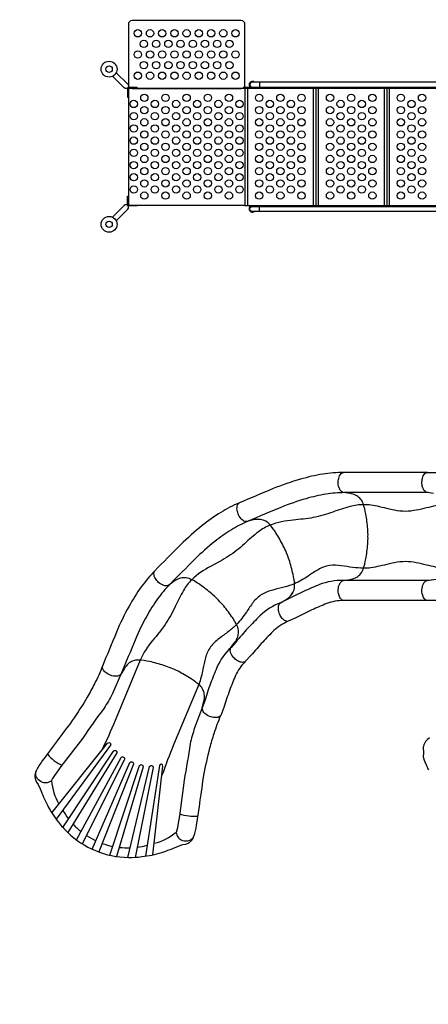
# Model space of a CAD drawing. Extents: x -8175 to 8587, y -4569 to 7036.
# Drawn here: x -5394 to -3269, y -1974 to 3143 of the extents above; entities that cross this region are included whole.
import ezdxf

# ---------------------------------------------------------------- set-up
doc = ezdxf.new("R2010")
doc.units = 0
doc.header["$LTSCALE"] = 500
doc.header["$MEASUREMENT"] = 0
doc.layers.get('0').update_dxf_attribs({"linetype": 'CONTINUOUS'})
doc.layers.get('Defpoints').update_dxf_attribs({"linetype": 'CONTINUOUS'})
doc.layers.add('PW_DIMS_ASTM', color=30, linetype='CONTINUOUS')
doc.layers.add('PW_STRUCTURE', color=140, linetype='CONTINUOUS')
doc.styles.get("Standard").update_dxf_attribs({"font": 'tahoma.ttf', "width": 0.9})
doc.dimstyles.new('PW_Metric', dxfattribs={"dimtxt": 175, "dimasz": 120, "dimexe": 50, "dimexo": 100, "dimgap": 80, "dimtad": 0, "dimtih": 1, "dimtoh": 1, "dimlfac": 0.001, "dimrnd": 0.01, "dimzin": 0, "dimtxsty": 'Standard', "dimblk": 'DOT', "dimcen": 0.09, "dimse1": 1, "dimse2": 1, "dimadec": 0, "dimazin": 0, "dimtfac": 1, "dimtofl": 0, "dimtmove": 0, "dimatfit": 3, "dimfxl": 1, "dimtolj": 1, "dimtzin": 0, "dimarcsym": 0})

# ---------------------------------------------------------------- blocks, each defined once
blk = doc.blocks.new('_Dot')
at = {"color": 0, "linetype": 'ByBlock', "lineweight": -2}
blk.add_line((-0.5, 0), (-1, 0), dxfattribs=at)
at = {"color": 0, "linetype": 'ByBlock', "const_width": 0.5}
blk.add_lwpolyline([(-0.25, 0, 1), (0.25, 0, 1)], format="xyb", close=True, dxfattribs=at)
blk = doc.blocks.new('*D10')
at = {"layer": 'Defpoints', "color": 0, "transparency": 16777216}
for p in [(8526.9, 6920.9), (-7170.3, 2879.8), (8526.9, 1898.5)]:
    blk.add_point(p, dxfattribs=at)
at = {"layer": 'PW_DIMS_ASTM', "color": 0, "lineweight": -2, "transparency": 16777216}
for p, q in [((-7050.3, 6920.9), (265.4, 6920.9)), ((8406.9, 6920.9), (1091.1, 6920.9))]:
    blk.add_line(p, q, dxfattribs=at)
at = {"layer": 'PW_DIMS_ASTM', "color": 0, "lineweight": -2, "transparency": 16777216, "xscale": 120, "yscale": 120, "zscale": 120, "rotation": 180}
blk.add_blockref('_Dot', (-7170.3, 6920.9), dxfattribs=at)
at = {"layer": 'PW_DIMS_ASTM', "color": 0, "lineweight": -2, "transparency": 16777216, "xscale": 120, "yscale": 120, "zscale": 120}
blk.add_blockref('_Dot', (8526.9, 6920.9), dxfattribs=at)
at = {"layer": 'PW_DIMS_ASTM', "color": 0, "transparency": 16777216, "insert": (678.3, 6920.9), "char_height": 175, "attachment_point": 5}
blk.add_mtext('\\A1;15,70M', dxfattribs=at)
blk = doc.blocks.new('*D11')
at = {"layer": 'Defpoints', "color": 0, "transparency": 16777216}
for p in [(-2565.5, 6311.3), (-7779.9, -4509.1), (3816, -4509.1)]:
    blk.add_point(p, dxfattribs=at)
at = {"layer": 'PW_DIMS_ASTM', "color": 0, "lineweight": -2, "transparency": 16777216}
for p, q in [((-7779.9, 6191.3), (-7779.9, 1092.4)), ((-7779.9, -4389.1), (-7779.9, 709.9))]:
    blk.add_line(p, q, dxfattribs=at)
at = {"layer": 'PW_DIMS_ASTM', "color": 0, "lineweight": -2, "transparency": 16777216, "xscale": 120, "yscale": 120, "zscale": 120}
for p, rotation in [((-7779.9, 6311.3), 90), ((-7779.9, -4509.1), 270)]:
    blk.add_blockref('_Dot', p, dxfattribs=dict(at, rotation=rotation))
at = {"layer": 'PW_DIMS_ASTM', "color": 0, "transparency": 16777216, "insert": (-7779.9, 901.1), "char_height": 175, "attachment_point": 5}
blk.add_mtext('\\A1;10,82M', dxfattribs=at)

msp = doc.modelspace()

# ---------------------------------------------------------------- linework, layer by layer
at = {"layer": 'PW_STRUCTURE'}
for p, q in [((-4148.006, 2818.708), (-4148.006, 2792.641)), ((-4222.752, 2787.668), (-4222.752, 2178.061)), ((-4148.006, 2147.008), (-4148.006, 2173.075))]:
    msp.add_line(p, q, dxfattribs=at)
msp.add_lwpolyline([(-4241.801, 3138.491), (-4810.126, 3138.491, 0.41421356), (-4829.176, 3119.441), (-4829.176, 2805.116, 0.41421356), (-4810.126, 2786.066), (-4241.801, 2786.066, 0.41421356), (-4222.751, 2805.116), (-4222.751, 3119.441, 0.41421356)], format="xyb", close=True, dxfattribs=at)
for points in [[(-4892.521, 2867.649), (-4831.842, 2807.537, -1.01049736), (-4850.818, 2788.778), (-4910.789, 2849.377)], [(-2756.193, 2870.177), (-2756.193, 2869.151, -0.37622566), (-2800.407, 2818.708), (-4184.157, 2818.708, 1.00062657), (-4184.082, 2792.641), (-2800.549, 2792.641, 0.41570908), (-2730.254, 2869.446), (-2730.254, 2870.177)], [(-4892.521, 2098.059), (-4831.842, 2158.17, 1.01049736), (-4850.818, 2176.929), (-4910.789, 2116.33)], [(-2756.193, 2095.539), (-2756.193, 2096.565, 0.37622566), (-2800.407, 2147.008), (-4184.157, 2147.008, -1.00062657), (-4184.082, 2173.075), (-2800.549, 2173.075, -0.41570908), (-2730.254, 2096.27), (-2730.254, 2095.539)]]:
    msp.add_lwpolyline(points, format="xyb", dxfattribs=at)
for points in [[(-4833.787, 2786.987), (-4833.787, 2740.107), (-4829.176, 2740.107)], [(-4783.109, 2786.066), (-4783.109, 2790.824), (-4830.022, 2790.824)], [(-4222.752, 2786.066), (-4829.176, 2786.066), (-4829.176, 2179.641), (-4222.752, 2179.641)], [(-4222.752, 2178.061), (-2743.204, 2178.061), (-2743.204, 2787.66)], [(-4210.015, 2787.66), (-4210.015, 2178.061)], [(-3867.629, 2787.66), (-3867.629, 2178.061)], [(-3854.409, 2787.66), (-3854.409, 2178.061)], [(-3841.753, 2787.66), (-3841.753, 2178.061)], [(-3499.112, 2787.66), (-3499.112, 2178.061)], [(-3485.305, 2787.66), (-3485.305, 2178.061)], [(-3473.776, 2787.66), (-3473.776, 2178.061)], [(-4833.787, 2178.72), (-4833.787, 2225.6), (-4829.176, 2225.6)], [(-4783.109, 2179.641), (-4783.109, 2174.883), (-4830.022, 2174.883)]]:
    msp.add_lwpolyline(points, dxfattribs=at)
for points in [[(-4224.354, 2790.832), (-4224.354, 2787.66), (-2741.632, 2787.66), (-2741.632, 2790.832)], [(-2741.617, 2178.061), (-2741.617, 2174.873), (-4224.367, 2174.873), (-4224.367, 2178.061)]]:
    msp.add_lwpolyline(points, close=True, dxfattribs=at)
for points, elevation in [([(-3242.659, 681.018), (-3275.82, 686.142), (-3280.137, 687.358, -0.17555344), (-3294.993, 702.973, -0.11871273), (-3302.645, 734.204, -0.06414199), (-3300.166, 759.335, -0.13708457), (-3287.113, 784.168, -0.12467638), (-3274.429, 790.43, 0.0002896), (-3156.752, 788.927, 0.00726275)], 1828.807), ([(-3709.591, 790.436, 0.03532392), (-3818.251, 781.262, 0.03016325), (-3934.028, 754.917, 0.02734201), (-4076.023, 705.776, 0.00408927), (-4251.61, 632.159, -6.32019414)], 1422.408), ([(-3710.61, 124.212, -0.19149114), (-3726.375, 135.239, -0.08468898), (-3735.335, 155.352, -0.06649035), (-3737.816, 180.48, -0.10669968), (-3730.164, 211.714, -0.14549542), (-3715.301, 227.333), (-3711.005, 228.543), (-3677.828, 233.373, 0.07566992), (-3647.179, 243, 0.08008147), (-3625.471, 258.341, 0.11743864), (-3608.23, 285.721, 0.03834677), (-3594.171, 340.442, 0.02283521), (-3584.153, 417.561, 0.02055179), (-3583.026, 457.197, 0.02055179), (-3584.152, 496.833, 0.02283521), (-3594.167, 573.952, 0.03834677), (-3608.225, 628.673, 0.11743864), (-3625.465, 656.054, 0.08008147), (-3647.172, 671.396, 0.07566992), (-3677.822, 681.023), (-3710.983, 686.148), (-3715.3, 687.364, -0.17555344), (-3730.155, 702.979, -0.11871273), (-3737.807, 734.21, -0.06414199), (-3735.327, 759.341, -0.13708457), (-3722.275, 784.174, -0.12467638), (-3709.591, 790.436)], 1422.408), ([(-3710.61, 124.212, -0.19149114), (-3726.375, 135.239, -0.08468898), (-3735.335, 155.352, -0.06649035), (-3737.816, 180.48, -0.10669968), (-3730.164, 211.714, -0.14549542), (-3715.301, 227.333), (-3711.005, 228.543), (-3677.828, 233.373, 0.07566992), (-3647.179, 243, 0.08008147), (-3625.471, 258.341, 0.11743864), (-3608.23, 285.721, 0.03834677), (-3594.171, 340.442, 0.02283521), (-3584.153, 417.561, 0.02055179), (-3583.026, 457.197, 0.02055179), (-3584.152, 496.833, 0.02283521), (-3594.167, 573.952, 0.03834677), (-3608.225, 628.673, 0.11743864), (-3625.465, 656.054, 0.08008147), (-3647.172, 671.396, 0.07566992), (-3677.822, 681.023), (-3710.983, 686.148), (-3715.3, 687.364, -0.17555344), (-3730.155, 702.979, -0.11871273), (-3737.807, 734.21, -0.06414199), (-3735.327, 759.341, -0.13708457), (-3722.275, 784.174, -0.12467638), (-3709.591, 790.436)], 1727.208), ([(-3274.428, 790.43, -0.00000951), (-3415.976, 790.286, -0.00108313), (-3709.591, 790.436, -0.56798125)], 1727.207), ([(-3242.659, 681.017), (-3275.821, 686.142), (-3280.138, 687.358, -0.17555344), (-3294.993, 702.973, -0.11871273), (-3302.645, 734.204, -0.06414199), (-3300.165, 759.335, -0.13708457), (-3287.112, 784.168, -0.12467638), (-3274.428, 790.43)], 1727.208), ([(-3704.558, 685.155, 0.03580043), (-3801.551, 677.19, 0.030116), (-3904.768, 653.658, 0.02739011), (-4036.114, 608.222, 0.0036421), (-4206.671, 536.818, 0.00408813)], 1422.408), ([(-4251.606, 632.159, 0.03532392), (-4348.487, 582.107, 0.03016325), (-4445.374, 513.469, 0.02734201), (-4557.763, 413.737, 0.00408927), (-4691.822, 278.54, -6.32019414)], 1117.306), ([(-3997.599, 16.258, -0.19149114), (-4016.384, 20.412, -0.08468898), (-4032.359, 35.566, -0.06649035), (-4044.266, 57.832, -0.10669968), (-4049.15, 89.616, -0.14549542), (-4041.396, 109.734), (-4037.889, 112.496), (-4009.086, 129.655, 0.07566992), (-3984.454, 150.278, 0.08008147), (-3970.269, 172.758, 0.11743864), (-3964.819, 204.652, 0.03834677), (-3972.77, 260.588, 0.02283521), (-3993.028, 335.67, 0.02055179), (-4007.154, 372.72, 0.02055179), (-4023.363, 408.908, 0.02283521), (-4062.128, 476.324, 0.03834677), (-4096.056, 521.5, 0.11743864), (-4122.462, 540.199, 0.08008147), (-4148.388, 546.066, 0.07566992), (-4180.389, 543.232), (-4212.987, 535.276), (-4217.44, 534.748, -0.17555344), (-4237.141, 543.49, -0.11871273), (-4256.162, 569.415, -0.06414199), (-4263.488, 593.582, -0.13708457), (-4260.932, 621.52, -0.12467638), (-4251.61, 632.159)], 1422.408), ([(-3997.639, 16.239, -0.19149114), (-4016.424, 20.395, -0.08468898), (-4032.398, 35.549, -0.06649035), (-4044.304, 57.816, -0.10669968), (-4049.185, 89.601, -0.14549542), (-4041.429, 109.718), (-4037.923, 112.48), (-4009.118, 129.636, 0.07566992), (-3984.485, 150.258, 0.08008147), (-3970.298, 172.737, 0.11743864), (-3964.846, 204.631, 0.03834677), (-3972.793, 260.567, 0.02283521), (-3993.045, 335.651, 0.02055179), (-4007.169, 372.702, 0.02055179), (-4023.375, 408.891, 0.02283521), (-4062.135, 476.31, 0.03834677), (-4096.06, 521.488, 0.11743864), (-4122.465, 540.19, 0.08008147), (-4148.39, 546.058, 0.07566992), (-4180.391, 543.227), (-4212.99, 535.273), (-4217.443, 534.745, -0.17555344), (-4237.143, 543.488, -0.11871273), (-4256.162, 569.415, -0.06414199), (-4263.487, 593.582, -0.13708457), (-4260.928, 621.52, -0.12467638), (-4251.606, 632.159)], 1117.306), ([(-3606.036, 622.038, 0.06889595), (-3676.011, 612.898, 0.02391187), (-3766.281, 583.971, -0.04088888), (-3868.141, 555.203, -0.01755424), (-3971.344, 542.54, 0.06925794), (-4091.495, 516.208, 0.29130019)], 1422.408), ([(-3170.874, 622.032, 0.04688925), (-3208.678, 619.877, 0.02233838), (-3254.187, 611.476, 0.00144535), (-3305.093, 599.478, -0.02831373), (-3360.04, 589.492, -0.05873836), (-3416.728, 589.461, -0.02848692), (-3471.71, 599.423, 0.00133589), (-3522.675, 611.436, 0.02230896), (-3568.269, 619.868, 0.04688577), (-3606.036, 622.038, 1.73276134)], 1727.208), ([(-4206.674, 536.814, 0.03580043), (-4293.239, 492.344, 0.030116), (-4379.597, 431.11, 0.02739011), (-4483.565, 338.876, 0.0036421), (-4613.823, 207.648, 0.00408813)], 1117.306), ([(-4091.499, 516.196, 0.06889595), (-4152.652, 480.978, 0.02391187), (-4224.985, 419.713, -0.04088888), (-4308.087, 354.161, -0.01755424), (-4398.592, 302.974, 0.06925794), (-4499.526, 232.674, 0.29130019)], 1117.307), ([(-3606.213, 291.819, -0.02468188), (-3661.957, 296.399, 0.00154122), (-3721.79, 304.884, 0.06410064), (-3783.714, 306.059, 0.09706335), (-3842.244, 284.647, 0.01716813), (-3893.185, 252.118, -0.04059609), (-3965.289, 211.057, -6.43313927)], 1422.408), ([(-3170.879, 292.35, -0.04688925), (-3208.682, 294.505, -0.02233838), (-3254.191, 302.908, -0.00144535), (-3305.097, 314.908, 0.02831373), (-3360.044, 324.895, 0.05873836), (-3416.731, 324.927, 0.02848692), (-3471.715, 314.967, -0.00133589), (-3522.68, 302.955, -0.02230896), (-3568.274, 294.526, -0.04688577), (-3606.041, 292.356, -1.73276134)], 1727.208), ([(-4691.822, 278.54, 0.03532392), (-4762.175, 195.223, 0.03016325), (-4825.42, 94.732, 0.02734201), (-4891.088, -40.417, 0.00408927), (-4963.204, -216.625, -6.32019414)], 812.205), ([(-4221.485, -193.307, -0.19149114), (-4240.43, -196.656, -0.08468898), (-4260.987, -188.768, -0.06649035), (-4280.508, -172.752, -0.10669968), (-4297.181, -145.255, -0.14549542), (-4297.715, -123.701), (-4295.532, -119.807), (-4275.486, -92.934, 0.07566992), (-4260.619, -64.456, 0.08008147), (-4256.115, -38.259, 0.11743864), (-4263.282, -6.706, 0.03834677), (-4292.031, 41.931, 0.02283521), (-4339.474, 103.549, 0.02055179), (-4366.702, 132.375, 0.02055179), (-4395.523, 159.608, 0.02283521), (-4457.133, 207.062, 0.03834677), (-4505.765, 235.818, 0.11743864), (-4537.316, 242.992, 0.08008147), (-4563.514, 238.492, 0.07566992), (-4591.995, 223.63), (-4619.069, 203.807), (-4622.981, 201.615, -0.17555344), (-4644.527, 202.154, -0.11871273), (-4672.02, 218.828, -0.06414199), (-4688.036, 238.353, -0.13708457), (-4696.364, 265.143, -0.12467638), (-4691.822, 278.54)], 1117.306), ([(-4221.485, -193.307, -0.19149114), (-4240.43, -196.656, -0.08468898), (-4260.987, -188.768, -0.06649035), (-4280.508, -172.752, -0.10669968), (-4297.181, -145.255, -0.14549542), (-4297.715, -123.701), (-4295.532, -119.807), (-4275.486, -92.934, 0.07566992), (-4260.619, -64.456, 0.08008147), (-4256.115, -38.259, 0.11743864), (-4263.282, -6.706, 0.03834677), (-4292.031, 41.931, 0.02283521), (-4339.474, 103.549, 0.02055179), (-4366.702, 132.375, 0.02055179), (-4395.523, 159.608, 0.02283521), (-4457.133, 207.062, 0.03834677), (-4505.765, 235.818, 0.11743864), (-4537.316, 242.992, 0.08008147), (-4563.514, 238.492, 0.07566992), (-4591.995, 223.63), (-4619.069, 203.807), (-4622.981, 201.615, -0.17555344), (-4644.527, 202.154, -0.11871273), (-4672.02, 218.828, -0.06414199), (-4688.036, 238.353, -0.13708457), (-4696.364, 265.143, -0.12467638), (-4691.822, 278.54)], 812.205), ([(-4613.823, 207.648, 0.03580043), (-4676.781, 133.436, 0.030116), (-4733.132, 43.815, 0.02739011), (-4793.89, -81.185, 0.0036421), (-4864.014, -252.272, 0.00408813)], 812.205), ([(-4499.526, 232.674, 0.06889595), (-4542.546, 176.735, 0.02391187), (-4585.928, 92.452, -0.04088888), (-4637.619, 0.089, -0.01755424), (-4701.646, -81.837, 0.06925794), (-4767.994, -185.411, 0.29130019)], 812.205), ([(-3965.315, 211.036, -0.02468188), (-4018.57, 193.94, 0.00154122), (-4077.097, 178.886, 0.06410064), (-4134.758, 156.278, 0.09706335), (-4180.641, 114.101, 0.01716813), (-4215.26, 64.556, -0.04059609), (-4266.167, -0.968, -6.43313927)], 1117.307), ([(-3710.702, 228.587, 0.09823117), (-3835.793, 207.158, 0.00909639), (-3918.368, 171.372, 0.01235164), (-4003.911, 128.903), (-4037.626, 112.653)], 1422.408), ([(-3275.448, 124.206, -0.19149114), (-3291.213, 135.232, -0.08468898), (-3300.173, 155.346, -0.06649035), (-3302.653, 180.474, -0.10669968), (-3295.002, 211.708, -0.14549542), (-3280.139, 227.327), (-3275.843, 228.537), (-3242.666, 233.366, 0.07566992)], 1727.208), ([(-3156.769, 128.169, -0.00855767), (-3275.439, 124.206, -0.19149114), (-3291.204, 135.233, -0.08468898), (-3300.165, 155.346, -0.06649035), (-3302.645, 180.474, -0.10669968), (-3294.994, 211.708, -0.14549542), (-3280.132, 227.327), (-3275.835, 228.537), (-3242.659, 233.367, 0.07566992)], 1828.807), ([(-2762.25, 198.142, 0.08515459), (-3273.633, 228.581, 0.36140445)], 1828.808), ([(-4037.66, 112.637, 0.09823117), (-4145.033, 44.977, 0.00909639), (-4207.632, -19.681, 0.01235164), (-4270.417, -91.649), (-4295.349, -119.562)], 1117.306), ([(-3710.61, 124.212, 0.08878163), (-3797.399, 108.979, 0.00884615), (-3874.272, 75.636, 0.01274823), (-3957.704, 34.106), (-3997.599, 16.258)], 1422.408), ([(-3275.448, 124.206, 0.00027253), (-3415.987, 124.288, -0.00031673), (-3710.61, 124.212, 0.56798125)], 1727.207), ([(-3997.639, 16.239, 0.08878163), (-4071.996, -31.042, 0.00884615), (-4130.261, -91.26, 0.01274823), (-4191.455, -161.552), (-4221.485, -193.307)], 1117.306), ([(-4266.167, -0.968, -0.02468188), (-4308.826, -37.143, 0.00154122), (-4357.136, -73.448, 0.06410064), (-4401.757, -116.401, 0.09706335), (-4428.007, -172.926, 0.01716813), (-4441.031, -231.948, -0.04059609), (-4462.988, -311.966, -6.43313927)], 812.205), ([(-4295.349, -119.562, 0.09823117), (-4368.656, -223.162, 0.00909639), (-4401.747, -306.854, 0.01235164), (-4432.212, -397.37), (-4444.564, -432.7)], 812.205), ([(-4768.348, -185.463), (-4898.129, -499.933, -0.01385936), (-4966.813, -654.1, 1.05556697)], -0.896), ([(-4348.102, -472.564, -0.19149114), (-4364.323, -482.908, -0.08468898), (-4386.334, -483.488, -0.06649035), (-4410.498, -476.162, -0.10669968), (-4436.425, -457.138, -0.14549542), (-4445.166, -437.429), (-4444.64, -432.996), (-4436.403, -400.497, 0.07566992), (-4433.566, -368.497, 0.08008147), (-4439.43, -342.571, 0.11743864), (-4458.127, -316.163, 0.03834677), (-4503.299, -282.229, 0.02283521), (-4570.711, -243.458, 0.02055179), (-4606.898, -227.246, 0.02055179), (-4643.946, -213.115, 0.02283521), (-4719.026, -192.85, 0.03834677), (-4774.961, -184.893, 0.11743864), (-4806.856, -190.34, 0.08008147), (-4829.338, -204.523, 0.07566992), (-4849.963, -229.153), (-4867.39, -257.828), (-4870.166, -261.35, -0.17555344), (-4890.278, -269.098, -0.11871273), (-4922.059, -264.214, -0.06414199), (-4944.328, -252.303, -0.13708457), (-4962.274, -230.74, -0.12467638), (-4963.204, -216.625)], -0.896), ([(-4348.102, -472.564, -0.19149114), (-4364.323, -482.908, -0.08468898), (-4386.334, -483.488, -0.06649035), (-4410.498, -476.162, -0.10669968), (-4436.425, -457.138, -0.14549542), (-4445.166, -437.429), (-4444.64, -432.996), (-4436.403, -400.497, 0.07566992), (-4433.566, -368.497, 0.08008147), (-4439.43, -342.571, 0.11743864), (-4458.127, -316.163, 0.03834677), (-4503.299, -282.229, 0.02283521), (-4570.711, -243.458, 0.02055179), (-4606.898, -227.246, 0.02055179), (-4643.946, -213.115, 0.02283521), (-4719.026, -192.85, 0.03834677), (-4774.961, -184.893, 0.11743864), (-4806.856, -190.34, 0.08008147), (-4829.338, -204.523, 0.07566992), (-4849.963, -229.153), (-4867.39, -257.828), (-4870.166, -261.35, -0.17555344), (-4890.278, -269.098, -0.11871273), (-4922.059, -264.214, -0.06414199), (-4944.328, -252.303, -0.13708457), (-4962.274, -230.74, -0.12467638), (-4963.204, -216.625)], 812.205), ([(-4221.485, -193.307, 0.08878163), (-4272.088, -265.444, 0.00884615), (-4302.874, -343.375, 0.01274823), (-4332.51, -431.735), (-4348.102, -472.564)], 812.205), ([(-4963.204, -216.625, -0.0264498), (-5005.298, -308.483, -0.01100527), (-5042.506, -377.659, -0.01329903), (-5120.754, -499.815, 0.00184206), (-5278.593, -711.446, 0.03606873), (-5308.42, -760.356, 0.09211648), (-5314.753, -783.121, 0.04760478), (-5314.001, -802.061, 0.05064531), (-5306.86, -819.793), (-5298.342, -832.453), (-5286.987, -855.034, 0.02993284), (-5249.843, -939.09, 0.04879451), (-5192.304, -1027.138, 0.04092925), (-5145.935, -1079.606, 0.09733338), (-4999.751, -1175.443, 0.09733338), (-4828.622, -1211.074, 0.04092925), (-4758.732, -1206.773, 0.04879451), (-4655.783, -1185.218, 0.02993284), (-4570.076, -1152.061), (-4546.079, -1144.127), (-4531.103, -1141.201, 0.05064531), (-4513.514, -1133.715, 0.04760478), (-4499.587, -1120.857, 0.09211648), (-4487.964, -1100.284, 0.03606873), (-4474.461, -1044.611, 0.00184206), (-4436.379, -783.362, -0.01329903), (-4405.306, -641.66, -0.01100527), (-4382.689, -566.44, -0.02382959), (-4348.102, -472.564)], -0.897), ([(-4864.014, -252.272), (-4912.41, -359.577, -0.03029632), (-4955.423, -435.24, 0.0055768), (-5066.423, -590.29), (-5180.305, -738.225), (-5203.255, -770.466, 0.02711902), (-5229.352, -811.936, -0.12286267), (-5251.879, -822.689, -0.1263041), (-5274.427, -821.362, -0.12562234), (-5302.542, -800.89, -0.11938291), (-5310.928, -780.593, -0.10813399), (-5308.42, -760.356)], -0.896), ([(-4463.418, -311.601), (-4594.138, -625.881, 0.01203846), (-4654.327, -783.568, -1.05556697)], -0.896), ([(-4444.564, -432.7), (-4484.494, -536.869, 0.03029632), (-4507.596, -620.782, -0.0055768), (-4538.777, -808.902), (-4562.888, -994.031), (-4569.464, -1033.055, -0.02711902), (-4580.342, -1080.831, 0.12286267), (-4572.022, -1104.365, 0.1263041), (-4555.142, -1119.373, 0.12562234), (-4520.787, -1124.783, 0.11938291), (-4500.503, -1116.365, 0.10813399), (-4487.964, -1100.284)], -0.896), ([(-3262.496, -590.009), (-3273.858, -598.035, 0.09689865), (-3286.044, -612.635), (-3292.651, -625.782), (-3294.396, -632.14), (-3295.818, -637.705), (-3296.415, -645.299), (-3295.196, -659.775), (-3294.584, -668.812), (-3295.613, -687.893), (-3290.378, -705.982), (-3286.679, -714.646), (-3281.13, -728.954), (-3277.457, -736.02), (-3271.13, -749.899), (-3268.488, -755.396)], 1828.8), ([(-5226.383, -979.622), (-4937.376, -617.184, -0.85457818), (-4921.806, -628.217), (-5204.339, -1011.571)], -0.896), ([(-5169.553, -1055.044), (-4906.583, -657.769, -0.84559548), (-4889.814, -667.934), (-5143.409, -1082.058)], -0.896), ([(-5250.247, -673.199, 0.10960352), (-5175.364, -731.807, 0.52888114)], -0.896), ([(-5099.182, -1119.508), (-4867.234, -692.095, -0.83258651), (-4849.435, -701.081), (-5068.568, -1140.351)], -0.896), ([(-5016.693, -1168.148), (-4821.04, -717.889, -0.8195926), (-4802.457, -725.589), (-4982.609, -1182.27)], -0.896), ([(-4926.275, -1199.304), (-4770.495, -733.791, -0.83176911), (-4751.557, -740.028), (-4889.89, -1206.219)], -0.896), ([(-4832.137, -1211.021), (-4718.503, -738.906, -0.84464404), (-4699.459, -743.581), (-4794.546, -1210.412)], -0.896), ([(-4701.029, -1197.281), (-4648.988, -736.682, 0.85457818), (-4667.798, -733.469), (-4739.209, -1204.278)], -0.896), ([(-5229.352, -811.936, 0.10576633), (-5189.862, -933.823, -4.57482832)], -0.896), ([(-5170.153, -965.186, 0.03506753), (-5140.01, -1010.413, 0.03506753)], -0.896), ([(-4467.452, -997.524, -0.10960352), (-4561.842, -985.998, -0.52888114)], -0.896), ([(-5116.478, -1038.08, 0.03598837), (-5075.562, -1075.984, 0.03598837)], -0.896), ([(-5046.88, -1096.875, 0.03637903), (-4997.704, -1124.449, 0.03637903)], -0.896), ([(-4580.342, -1080.831, -0.10576633), (-4694.463, -1139.074, 4.57482832)], -0.896), ([(-4965.125, -1137.949, 0.03637901), (-4910.86, -1153.24, 0.03637901)], -0.896), ([(-4875.807, -1158.759, 0.035988), (-4820.075, -1160.905, 0.035988)], -0.896), ([(-4783.869, -1157.991, 0.03506676), (-4730.573, -1147.341, 0.03506676)], -0.896)]:
    msp.add_lwpolyline(points, format="xyb", dxfattribs=dict(at, elevation=elevation))
at = {"layer": 'PW_STRUCTURE', "elevation": 1727.208}
for points in [[(-3269.396, 685.149), (-3704.558, 685.155)], [(-3275.54, 228.581), (-3710.702, 228.587)]]:
    msp.add_lwpolyline(points, dxfattribs=at)
at = {"layer": 'PW_STRUCTURE'}
for centre, radius in [((-4779.963, 3072.311), 19.05), ((-4716.463, 3072.311), 19.05), ((-4652.963, 3072.311), 19.05), ((-4589.463, 3072.311), 19.05), ((-4525.963, 3072.311), 19.05), ((-4462.463, 3072.311), 19.05), ((-4398.963, 3072.311), 19.05), ((-4335.463, 3072.311), 19.05), ((-4271.963, 3072.311), 19.05), ((-4748.213, 3017.295), 19.05), ((-4684.713, 3017.295), 19.05), ((-4621.213, 3017.295), 19.05), ((-4557.713, 3017.295), 19.05), ((-4494.213, 3017.295), 19.05), ((-4430.713, 3017.295), 19.05), ((-4367.213, 3017.295), 19.05), ((-4303.713, 3017.295), 19.05), ((-4779.963, 2962.279), 19.05), ((-4716.463, 2962.279), 19.05), ((-4652.963, 2962.279), 19.05), ((-4589.463, 2962.279), 19.05), ((-4525.963, 2962.279), 19.05), ((-4462.463, 2962.279), 19.05), ((-4398.963, 2962.279), 19.05), ((-4335.463, 2962.279), 19.05), ((-4271.963, 2962.279), 19.05), ((-4929.33, 2886.183), 41.212), ((-4748.213, 2907.262), 19.05), ((-4684.713, 2907.262), 19.05), ((-4621.213, 2907.262), 19.05), ((-4557.713, 2907.262), 19.05), ((-4494.213, 2907.262), 19.05), ((-4430.713, 2907.262), 19.05), ((-4367.213, 2907.262), 19.05), ((-4303.713, 2907.262), 19.05), ((-4929.33, 2886.183), 16.717), ((-4779.963, 2852.246), 19.05), ((-4716.463, 2852.246), 19.05), ((-4652.963, 2852.246), 19.05), ((-4589.463, 2852.246), 19.05), ((-4525.963, 2852.246), 19.05), ((-4462.463, 2852.246), 19.05), ((-4398.963, 2852.246), 19.05), ((-4335.463, 2852.246), 19.05), ((-4271.963, 2852.246), 19.05), ((-4801.046, 2705.104), 19.05), ((-4746.029, 2736.854), 19.05), ((-4691.013, 2705.104), 19.05), ((-4635.997, 2736.854), 19.05), ((-4580.98, 2705.104), 19.05), ((-4525.964, 2736.854), 19.05), ((-4470.947, 2705.104), 19.05), ((-4415.931, 2736.854), 19.05), ((-4360.915, 2705.104), 19.05), ((-4305.898, 2736.854), 19.05), ((-4250.882, 2705.104), 19.05), ((-4148.855, 2736.86), 19.05), ((-4093.838, 2705.11), 19.05), ((-4038.822, 2736.86), 19.05), ((-3983.806, 2705.11), 19.05), ((-3928.789, 2736.86), 19.05), ((-3780.465, 2736.86), 19.05), ((-3725.449, 2705.11), 19.05), ((-3670.432, 2736.86), 19.05), ((-3615.416, 2705.11), 19.05), ((-3560.399, 2736.86), 19.05), ((-3412.127, 2736.86), 19.05), ((-3357.111, 2705.11), 19.05), ((-3302.094, 2736.86), 19.05), ((-4746.029, 2673.354), 19.05), ((-4635.997, 2673.354), 19.05), ((-4525.964, 2673.354), 19.05), ((-4415.931, 2673.354), 19.05), ((-4305.898, 2673.354), 19.05), ((-4148.855, 2673.36), 19.05), ((-4038.822, 2673.36), 19.05), ((-3928.789, 2673.36), 19.05), ((-3780.465, 2673.36), 19.05), ((-3670.432, 2673.36), 19.05), ((-3560.399, 2673.36), 19.05), ((-3412.127, 2673.36), 19.05), ((-3302.094, 2673.36), 19.05), ((-4801.046, 2641.604), 19.05), ((-4746.029, 2609.854), 19.05), ((-4691.013, 2641.604), 19.05), ((-4635.997, 2609.854), 19.05), ((-4580.98, 2641.604), 19.05), ((-4525.964, 2609.854), 19.05), ((-4470.947, 2641.604), 19.05), ((-4415.931, 2609.854), 19.05), ((-4360.915, 2641.604), 19.05), ((-4305.898, 2609.854), 19.05), ((-4250.882, 2641.604), 19.05), ((-4148.855, 2609.86), 19.05), ((-4093.838, 2641.61), 19.05), ((-4038.822, 2609.86), 19.05), ((-3983.806, 2641.61), 19.05), ((-3928.789, 2609.86), 19.05), ((-3780.465, 2609.86), 19.05), ((-3725.449, 2641.61), 19.05), ((-3670.432, 2609.86), 19.05), ((-3615.416, 2641.61), 19.05), ((-3560.399, 2609.86), 19.05), ((-3412.127, 2609.86), 19.05), ((-3357.111, 2641.61), 19.05), ((-3302.094, 2609.86), 19.05), ((-4801.046, 2578.104), 19.05), ((-4746.029, 2546.354), 19.05), ((-4691.013, 2578.104), 19.05), ((-4635.997, 2546.354), 19.05), ((-4580.98, 2578.104), 19.05), ((-4525.964, 2546.354), 19.05), ((-4470.947, 2578.104), 19.05), ((-4415.931, 2546.354), 19.05), ((-4360.915, 2578.104), 19.05), ((-4305.898, 2546.354), 19.05), ((-4250.882, 2578.104), 19.05), ((-4148.855, 2546.36), 19.05), ((-4093.838, 2578.11), 19.05), ((-4038.822, 2546.36), 19.05), ((-3983.806, 2578.11), 19.05), ((-3928.789, 2546.36), 19.05), ((-3780.465, 2546.36), 19.05), ((-3725.449, 2578.11), 19.05), ((-3670.432, 2546.36), 19.05), ((-3615.416, 2578.11), 19.05), ((-3560.399, 2546.36), 19.05), ((-3412.127, 2546.36), 19.05), ((-3357.111, 2578.11), 19.05), ((-3302.094, 2546.36), 19.05), ((-4801.046, 2514.604), 19.05), ((-4691.013, 2514.604), 19.05), ((-4580.98, 2514.604), 19.05), ((-4470.947, 2514.604), 19.05), ((-4360.915, 2514.604), 19.05), ((-4250.882, 2514.604), 19.05), ((-4093.838, 2514.61), 19.05), ((-3983.806, 2514.61), 19.05), ((-3725.449, 2514.61), 19.05), ((-3615.416, 2514.61), 19.05), ((-3357.111, 2514.61), 19.05), ((-4801.046, 2451.104), 19.05), ((-4746.029, 2482.854), 19.05), ((-4691.013, 2451.104), 19.05), ((-4635.997, 2482.854), 19.05), ((-4580.98, 2451.104), 19.05), ((-4525.964, 2482.854), 19.05), ((-4470.947, 2451.104), 19.05), ((-4415.931, 2482.854), 19.05), ((-4360.915, 2451.104), 19.05), ((-4305.898, 2482.854), 19.05), ((-4250.882, 2451.104), 19.05), ((-4148.855, 2482.86), 19.05), ((-4093.838, 2451.11), 19.05), ((-4038.822, 2482.86), 19.05), ((-3983.806, 2451.11), 19.05), ((-3928.789, 2482.86), 19.05), ((-3780.465, 2482.86), 19.05), ((-3725.449, 2451.11), 19.05), ((-3670.432, 2482.86), 19.05), ((-3615.416, 2451.11), 19.05), ((-3560.399, 2482.86), 19.05), ((-3412.127, 2482.86), 19.05), ((-3357.111, 2451.11), 19.05), ((-3302.094, 2482.86), 19.05), ((-4801.046, 2387.604), 19.05), ((-4746.029, 2419.354), 19.05), ((-4691.013, 2387.604), 19.05), ((-4635.997, 2419.354), 19.05), ((-4580.98, 2387.604), 19.05), ((-4525.964, 2419.354), 19.05), ((-4470.947, 2387.604), 19.05), ((-4415.931, 2419.354), 19.05), ((-4360.915, 2387.604), 19.05), ((-4305.898, 2419.354), 19.05), ((-4250.882, 2387.604), 19.05), ((-4148.855, 2419.36), 19.05), ((-4093.838, 2387.61), 19.05), ((-4038.822, 2419.36), 19.05), ((-3983.806, 2387.61), 19.05), ((-3928.789, 2419.36), 19.05), ((-3780.465, 2419.36), 19.05), ((-3725.449, 2387.61), 19.05), ((-3670.432, 2419.36), 19.05), ((-3615.416, 2387.61), 19.05), ((-3560.399, 2419.36), 19.05), ((-3412.127, 2419.36), 19.05), ((-3357.111, 2387.61), 19.05), ((-3302.094, 2419.36), 19.05), ((-4746.029, 2355.854), 19.05), ((-4635.997, 2355.854), 19.05), ((-4525.964, 2355.854), 19.05), ((-4415.931, 2355.854), 19.05), ((-4305.898, 2355.854), 19.05), ((-4148.855, 2355.86), 19.05), ((-4038.822, 2355.86), 19.05), ((-3928.789, 2355.86), 19.05), ((-3780.465, 2355.86), 19.05), ((-3670.432, 2355.86), 19.05), ((-3560.399, 2355.86), 19.05), ((-3412.127, 2355.86), 19.05), ((-3302.094, 2355.86), 19.05), ((-4801.046, 2324.104), 19.05), ((-4746.029, 2292.354), 19.05), ((-4691.013, 2324.104), 19.05), ((-4635.997, 2292.354), 19.05), ((-4580.98, 2324.104), 19.05), ((-4525.964, 2292.354), 19.05), ((-4470.947, 2324.104), 19.05), ((-4415.931, 2292.354), 19.05), ((-4360.915, 2324.104), 19.05), ((-4305.898, 2292.354), 19.05), ((-4250.882, 2324.104), 19.05), ((-4148.855, 2292.361), 19.05), ((-4093.838, 2324.111), 19.05), ((-4038.822, 2292.361), 19.05), ((-3983.806, 2324.111), 19.05), ((-3928.789, 2292.361), 19.05), ((-3780.465, 2292.361), 19.05), ((-3725.449, 2324.111), 19.05), ((-3670.432, 2292.361), 19.05), ((-3615.416, 2324.111), 19.05), ((-3560.399, 2292.361), 19.05), ((-3412.127, 2292.361), 19.05), ((-3357.111, 2324.111), 19.05), ((-3302.094, 2292.361), 19.05), ((-4801.046, 2260.604), 19.05), ((-4691.013, 2260.604), 19.05), ((-4580.98, 2260.604), 19.05), ((-4470.947, 2260.604), 19.05), ((-4360.915, 2260.604), 19.05), ((-4250.882, 2260.604), 19.05), ((-4093.838, 2260.611), 19.05), ((-3983.806, 2260.611), 19.05), ((-3725.449, 2260.611), 19.05), ((-3615.416, 2260.611), 19.05), ((-3357.111, 2260.611), 19.05), ((-4746.029, 2228.854), 19.05), ((-4635.997, 2228.854), 19.05), ((-4525.964, 2228.854), 19.05), ((-4415.931, 2228.854), 19.05), ((-4305.898, 2228.854), 19.05), ((-4148.855, 2228.861), 19.05), ((-4038.822, 2228.861), 19.05), ((-3928.789, 2228.861), 19.05), ((-3780.465, 2228.861), 19.05), ((-3670.432, 2228.861), 19.05), ((-3560.399, 2228.861), 19.05), ((-3412.127, 2228.861), 19.05), ((-3302.094, 2228.861), 19.05), ((-4929.33, 2079.524), 41.212), ((-4929.33, 2079.524), 16.717)]:
    msp.add_circle(centre, radius, dxfattribs=at)
for centre, start, end in [((-4184.082, 2805.689), 50.968893, 242.43049), ((-4184.082, 2805.689), 297.56951, 308.878313), ((-4184.082, 2160.027), 117.653204, 309.031107), ((-4184.082, 2160.027), 51.121687, 62.346796)]:
    msp.add_arc(centre, 16.76, start, end, dxfattribs=at)

# ---------------------------------------------------------------- dimensions: what is measured, and where the dimension line sits
at = {"layer": 'PW_DIMS_ASTM'}
dim = msp.add_linear_dim(base=(8526.85, 6920.946), p1=(-7170.35, 2879.807), p2=(8526.85, 1898.495), dimstyle='PW_Metric', override={"dimpost": 'M\\X'}, dxfattribs=at)
dim.commit()
dim.dimension.update_dxf_attribs({"geometry": '*D10', "text_midpoint": (678.25, 6920.946)})
dim = msp.add_linear_dim(base=(-7779.95, -4509.054), p1=(-2565.524, 6311.346), p2=(3815.978, -4509.054), angle=90, dimstyle='PW_Metric', override={"dimpost": 'M\\X'}, dxfattribs=at)
dim.commit()
dim.dimension.update_dxf_attribs({"geometry": '*D11', "text_midpoint": (-7779.95, 901.146)})

doc.saveas('drawing.dxf')
